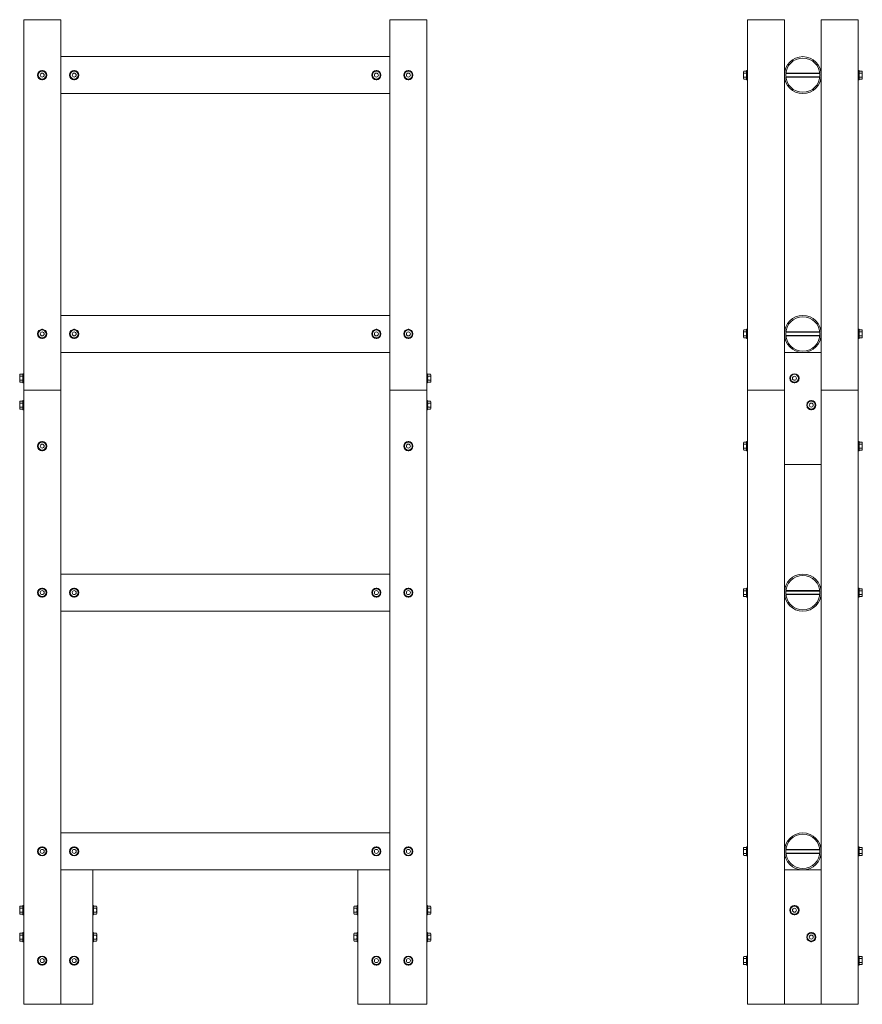
# Model space of a CAD drawing. Units: millimetres. Extents: x 2313 to 2795, y 1186 to 1648.
# Drawn here: x 2669 to 2795, y 1474 to 1621 of the extents above; entities that cross this region are included whole.
import ezdxf

# ---------------------------------------------------------------- set-up
doc = ezdxf.new("R2010")
doc.units = ezdxf.units.MM
doc.layers.add('-A-PRO', color=20, linetype='Continuous', lineweight=9)
doc.layers.add('-A-PRO DET', color=202, linetype='Continuous', lineweight=0)

msp = doc.modelspace()

# ---------------------------------------------------------------- linework, layer by layer
at = {"layer": '-A-PRO'}
for p, q in [((2669.952, 1620.507), (2669.952, 1565.407)), ((2675.452, 1620.507), (2669.952, 1620.507)), ((2675.452, 1620.507), (2675.452, 1565.407)), ((2724.452, 1620.507), (2724.452, 1565.407)), ((2729.952, 1620.507), (2724.452, 1620.507)), ((2729.952, 1620.507), (2729.952, 1565.407)), ((2777.671, 1620.507), (2777.671, 1565.407)), ((2783.171, 1620.507), (2777.671, 1620.507)), ((2783.171, 1620.507), (2783.171, 1565.407)), ((2788.671, 1620.507), (2788.671, 1565.407)), ((2794.171, 1620.507), (2788.671, 1620.507)), ((2794.171, 1620.507), (2794.171, 1565.407)), ((2675.452, 1609.507), (2675.452, 1615.007)), ((2724.452, 1615.007), (2675.452, 1615.007)), ((2724.452, 1609.507), (2724.452, 1615.007)), ((2724.452, 1609.507), (2724.452, 1615.007)), ((2724.452, 1609.507), (2675.452, 1609.507)), ((2675.452, 1609.507), (2680.215, 1609.507)), ((2724.452, 1609.507), (2719.689, 1609.507)), ((2675.452, 1571.007), (2675.452, 1576.507)), ((2724.452, 1576.507), (2675.452, 1576.507)), ((2724.452, 1571.007), (2724.452, 1576.507)), ((2724.452, 1571.007), (2724.452, 1576.507)), ((2724.452, 1571.007), (2675.452, 1571.007)), ((2675.452, 1571.007), (2680.215, 1571.007)), ((2724.452, 1571.007), (2719.689, 1571.007)), ((2783.171, 1571.007), (2788.671, 1571.007)), ((2669.952, 1565.407), (2669.952, 1474.007)), ((2675.452, 1565.407), (2669.952, 1565.407)), ((2669.952, 1565.407), (2675.452, 1565.407)), ((2675.452, 1565.407), (2675.452, 1474.007)), ((2724.452, 1565.407), (2724.452, 1474.007)), ((2724.452, 1565.407), (2729.952, 1565.407)), ((2729.952, 1565.407), (2729.952, 1474.007)), ((2777.671, 1565.407), (2777.671, 1474.007)), ((2777.671, 1565.407), (2783.171, 1565.407)), ((2783.171, 1565.407), (2783.171, 1474.007)), ((2788.671, 1565.407), (2788.671, 1474.007)), ((2788.671, 1565.407), (2794.171, 1565.407)), ((2794.171, 1565.407), (2794.171, 1474.007)), ((2783.171, 1554.307), (2788.671, 1554.307)), ((2675.452, 1532.507), (2675.452, 1538.007)), ((2724.452, 1538.007), (2675.452, 1538.007)), ((2724.452, 1532.507), (2724.452, 1538.007)), ((2724.452, 1532.507), (2724.452, 1538.007)), ((2724.452, 1532.507), (2675.452, 1532.507)), ((2675.452, 1532.507), (2680.215, 1532.507)), ((2724.452, 1532.507), (2719.689, 1532.507)), ((2675.452, 1509.007), (2675.452, 1474.007)), ((2675.452, 1509.007), (2675.452, 1474.007)), ((2724.452, 1509.007), (2724.452, 1474.007)), ((2724.452, 1509.007), (2724.452, 1474.007)), ((2675.452, 1494.007), (2675.452, 1499.507)), ((2724.452, 1499.507), (2675.452, 1499.507)), ((2724.452, 1494.007), (2724.452, 1499.507)), ((2724.452, 1494.007), (2724.452, 1499.507)), ((2675.452, 1494.007), (2680.215, 1494.007)), ((2724.452, 1494.007), (2675.452, 1494.007)), ((2680.215, 1494.007), (2680.215, 1474.007)), ((2719.689, 1494.007), (2719.689, 1474.007)), ((2724.452, 1494.007), (2719.689, 1494.007)), ((2788.671, 1494.007), (2783.171, 1494.007)), ((2669.952, 1474.007), (2675.452, 1474.007)), ((2675.452, 1474.007), (2680.215, 1474.007)), ((2724.452, 1474.007), (2719.689, 1474.007)), ((2729.952, 1474.007), (2724.452, 1474.007)), ((2783.171, 1474.007), (2777.671, 1474.007)), ((2783.171, 1474.007), (2794.171, 1474.007))]:
    msp.add_line(p, q, dxfattribs=at)
for centre, radius in [((2785.921, 1612.257), 2.75), ((2785.921, 1612.257), 2.55), ((2785.921, 1573.757), 2.75), ((2785.921, 1573.757), 2.55), ((2785.921, 1535.257), 2.75), ((2785.921, 1535.257), 2.55), ((2785.921, 1496.757), 2.75), ((2785.921, 1496.757), 2.55)]:
    msp.add_circle(centre, radius, dxfattribs=at)
at = {"layer": '-A-PRO DET'}
for p, q in [((2777.071, 1612.767), (2777.117, 1612.846)), ((2777.071, 1611.747), (2777.071, 1612.767)), ((2777.117, 1611.668), (2777.071, 1611.747)), ((2777.117, 1612.846), (2777.505, 1612.846)), ((2777.117, 1612.551), (2777.505, 1612.551)), ((2777.117, 1611.962), (2777.505, 1611.962)), ((2777.505, 1611.668), (2777.117, 1611.668)), ((2777.505, 1612.846), (2777.551, 1612.767)), ((2777.551, 1611.747), (2777.505, 1611.668)), ((2777.551, 1611.575), (2777.551, 1612.939)), ((2777.551, 1612.939), (2777.671, 1612.939)), ((2777.671, 1611.575), (2777.551, 1611.575)), ((2777.671, 1612.939), (2777.671, 1611.575)), ((2783.383, 1612.502), (2788.459, 1612.502)), ((2783.383, 1612.012), (2788.459, 1612.012)), ((2783.389, 1612.557), (2788.453, 1612.557)), ((2783.389, 1611.957), (2788.453, 1611.957)), ((2794.171, 1612.939), (2794.171, 1611.575)), ((2794.291, 1612.939), (2794.171, 1612.939)), ((2794.171, 1611.575), (2794.291, 1611.575)), ((2794.291, 1611.575), (2794.291, 1612.939)), ((2794.337, 1612.846), (2794.291, 1612.767)), ((2794.291, 1611.747), (2794.337, 1611.668)), ((2794.725, 1612.846), (2794.337, 1612.846)), ((2794.725, 1612.551), (2794.337, 1612.551)), ((2794.725, 1611.962), (2794.337, 1611.962)), ((2794.337, 1611.668), (2794.725, 1611.668)), ((2794.771, 1612.767), (2794.725, 1612.846)), ((2794.725, 1611.668), (2794.771, 1611.747)), ((2794.771, 1611.747), (2794.771, 1612.767)), ((2777.071, 1574.267), (2777.117, 1574.346)), ((2777.071, 1573.247), (2777.071, 1574.267)), ((2777.117, 1574.346), (2777.505, 1574.346)), ((2777.117, 1574.051), (2777.505, 1574.051)), ((2777.117, 1573.462), (2777.505, 1573.462)), ((2777.505, 1574.346), (2777.551, 1574.267)), ((2777.551, 1573.075), (2777.551, 1574.439)), ((2777.551, 1574.439), (2777.671, 1574.439)), ((2777.671, 1574.439), (2777.671, 1573.075)), ((2783.383, 1574.002), (2788.459, 1574.002)), ((2783.383, 1573.512), (2788.459, 1573.512)), ((2783.389, 1574.057), (2788.453, 1574.057)), ((2783.389, 1573.457), (2788.453, 1573.457)), ((2794.171, 1574.439), (2794.171, 1573.075)), ((2794.291, 1574.439), (2794.171, 1574.439)), ((2794.291, 1573.075), (2794.291, 1574.439)), ((2794.337, 1574.346), (2794.291, 1574.267)), ((2794.725, 1574.346), (2794.337, 1574.346)), ((2794.725, 1574.051), (2794.337, 1574.051)), ((2794.725, 1573.462), (2794.337, 1573.462)), ((2794.771, 1574.267), (2794.725, 1574.346)), ((2794.771, 1573.247), (2794.771, 1574.267)), ((2777.117, 1573.168), (2777.071, 1573.247)), ((2777.505, 1573.168), (2777.117, 1573.168)), ((2777.551, 1573.247), (2777.505, 1573.168)), ((2777.671, 1573.075), (2777.551, 1573.075)), ((2794.171, 1573.075), (2794.291, 1573.075)), ((2794.291, 1573.247), (2794.337, 1573.168)), ((2794.337, 1573.168), (2794.725, 1573.168)), ((2794.725, 1573.168), (2794.771, 1573.247)), ((2669.352, 1567.666), (2669.398, 1567.745)), ((2669.352, 1566.646), (2669.352, 1567.666)), ((2669.398, 1567.745), (2669.787, 1567.745)), ((2669.787, 1567.745), (2669.832, 1567.666)), ((2669.832, 1566.474), (2669.832, 1567.839)), ((2669.832, 1567.839), (2669.952, 1567.839)), ((2669.952, 1567.839), (2669.952, 1566.474)), ((2729.952, 1567.839), (2729.952, 1566.474)), ((2730.072, 1567.839), (2729.952, 1567.839)), ((2730.072, 1566.474), (2730.072, 1567.839)), ((2730.118, 1567.745), (2730.072, 1567.666)), ((2730.507, 1567.745), (2730.118, 1567.745)), ((2730.552, 1567.666), (2730.507, 1567.745)), ((2730.552, 1566.646), (2730.552, 1567.666)), ((2669.398, 1566.567), (2669.352, 1566.646)), ((2669.398, 1567.451), (2669.787, 1567.451)), ((2669.398, 1566.862), (2669.787, 1566.862)), ((2669.787, 1566.567), (2669.398, 1566.567)), ((2669.832, 1566.646), (2669.787, 1566.567)), ((2669.952, 1566.474), (2669.832, 1566.474)), ((2729.952, 1566.474), (2730.072, 1566.474)), ((2730.072, 1566.646), (2730.118, 1566.567)), ((2730.507, 1567.451), (2730.118, 1567.451)), ((2730.507, 1566.862), (2730.118, 1566.862)), ((2730.118, 1566.567), (2730.507, 1566.567)), ((2730.507, 1566.567), (2730.552, 1566.646)), ((2669.352, 1563.666), (2669.398, 1563.745)), ((2669.352, 1562.646), (2669.352, 1563.666)), ((2669.398, 1563.745), (2669.787, 1563.745)), ((2669.398, 1563.451), (2669.787, 1563.451)), ((2669.787, 1563.745), (2669.832, 1563.666)), ((2669.832, 1562.474), (2669.832, 1563.839)), ((2669.832, 1563.839), (2669.952, 1563.839)), ((2669.952, 1563.839), (2669.952, 1562.474)), ((2729.952, 1563.839), (2729.952, 1562.474)), ((2730.072, 1563.839), (2729.952, 1563.839)), ((2730.072, 1562.474), (2730.072, 1563.839)), ((2730.118, 1563.745), (2730.072, 1563.666)), ((2730.507, 1563.745), (2730.118, 1563.745)), ((2730.507, 1563.451), (2730.118, 1563.451)), ((2730.552, 1563.666), (2730.507, 1563.745)), ((2730.552, 1562.646), (2730.552, 1563.666)), ((2669.398, 1562.567), (2669.352, 1562.646)), ((2669.398, 1562.862), (2669.787, 1562.862)), ((2669.787, 1562.567), (2669.398, 1562.567)), ((2669.832, 1562.646), (2669.787, 1562.567)), ((2669.952, 1562.474), (2669.832, 1562.474)), ((2729.952, 1562.474), (2730.072, 1562.474)), ((2730.072, 1562.646), (2730.118, 1562.567)), ((2730.507, 1562.862), (2730.118, 1562.862)), ((2730.118, 1562.567), (2730.507, 1562.567)), ((2730.507, 1562.567), (2730.552, 1562.646)), ((2777.071, 1557.567), (2777.117, 1557.646)), ((2777.071, 1556.547), (2777.071, 1557.567)), ((2777.117, 1557.646), (2777.505, 1557.646)), ((2777.117, 1557.351), (2777.505, 1557.351)), ((2777.505, 1557.646), (2777.551, 1557.567)), ((2777.551, 1556.375), (2777.551, 1557.739)), ((2777.551, 1557.739), (2777.671, 1557.739)), ((2777.671, 1557.739), (2777.671, 1556.375)), ((2794.171, 1557.739), (2794.171, 1556.375)), ((2794.291, 1557.739), (2794.171, 1557.739)), ((2794.291, 1556.375), (2794.291, 1557.739)), ((2794.337, 1557.646), (2794.291, 1557.567)), ((2794.725, 1557.646), (2794.337, 1557.646)), ((2794.725, 1557.351), (2794.337, 1557.351)), ((2794.771, 1557.567), (2794.725, 1557.646)), ((2794.771, 1556.547), (2794.771, 1557.567)), ((2777.117, 1556.468), (2777.071, 1556.547)), ((2777.117, 1556.762), (2777.505, 1556.762)), ((2777.505, 1556.468), (2777.117, 1556.468)), ((2777.551, 1556.547), (2777.505, 1556.468)), ((2777.671, 1556.375), (2777.551, 1556.375)), ((2794.171, 1556.375), (2794.291, 1556.375)), ((2794.291, 1556.547), (2794.337, 1556.468)), ((2794.725, 1556.762), (2794.337, 1556.762)), ((2794.337, 1556.468), (2794.725, 1556.468)), ((2794.725, 1556.468), (2794.771, 1556.547)), ((2777.071, 1535.767), (2777.117, 1535.846)), ((2777.071, 1534.747), (2777.071, 1535.767)), ((2777.117, 1535.846), (2777.505, 1535.846)), ((2777.117, 1535.551), (2777.505, 1535.551)), ((2777.505, 1535.846), (2777.551, 1535.767)), ((2777.551, 1534.575), (2777.551, 1535.939)), ((2777.551, 1535.939), (2777.671, 1535.939)), ((2777.671, 1535.939), (2777.671, 1534.575)), ((2783.383, 1535.502), (2788.459, 1535.502)), ((2783.389, 1535.557), (2788.453, 1535.557)), ((2794.171, 1535.939), (2794.171, 1534.575)), ((2794.291, 1535.939), (2794.171, 1535.939)), ((2794.291, 1534.575), (2794.291, 1535.939)), ((2794.337, 1535.846), (2794.291, 1535.767)), ((2794.725, 1535.846), (2794.337, 1535.846)), ((2794.725, 1535.551), (2794.337, 1535.551)), ((2794.771, 1535.767), (2794.725, 1535.846)), ((2794.771, 1534.747), (2794.771, 1535.767)), ((2777.117, 1534.668), (2777.071, 1534.747)), ((2777.117, 1534.962), (2777.505, 1534.962)), ((2777.505, 1534.668), (2777.117, 1534.668)), ((2777.551, 1534.747), (2777.505, 1534.668)), ((2777.671, 1534.575), (2777.551, 1534.575)), ((2783.383, 1535.012), (2788.459, 1535.012)), ((2783.389, 1534.957), (2788.453, 1534.957)), ((2794.171, 1534.575), (2794.291, 1534.575)), ((2794.291, 1534.747), (2794.337, 1534.668)), ((2794.725, 1534.962), (2794.337, 1534.962)), ((2794.337, 1534.668), (2794.725, 1534.668)), ((2794.725, 1534.668), (2794.771, 1534.747)), ((2777.071, 1497.267), (2777.117, 1497.346)), ((2777.071, 1496.247), (2777.071, 1497.267)), ((2777.117, 1497.346), (2777.505, 1497.346)), ((2777.505, 1497.346), (2777.551, 1497.267)), ((2777.551, 1496.075), (2777.551, 1497.439)), ((2777.551, 1497.439), (2777.671, 1497.439)), ((2777.671, 1497.439), (2777.671, 1496.075)), ((2794.171, 1497.439), (2794.171, 1496.075)), ((2794.291, 1497.439), (2794.171, 1497.439)), ((2794.291, 1496.075), (2794.291, 1497.439)), ((2794.337, 1497.346), (2794.291, 1497.267)), ((2794.725, 1497.346), (2794.337, 1497.346)), ((2794.771, 1497.267), (2794.725, 1497.346)), ((2794.771, 1496.247), (2794.771, 1497.267)), ((2777.117, 1496.168), (2777.071, 1496.247)), ((2777.117, 1497.051), (2777.505, 1497.051)), ((2777.117, 1496.462), (2777.505, 1496.462)), ((2777.505, 1496.168), (2777.117, 1496.168)), ((2777.551, 1496.247), (2777.505, 1496.168)), ((2777.671, 1496.075), (2777.551, 1496.075)), ((2783.383, 1497.002), (2788.459, 1497.002)), ((2783.383, 1496.512), (2788.459, 1496.512)), ((2783.389, 1497.057), (2788.453, 1497.057)), ((2783.389, 1496.457), (2788.453, 1496.457)), ((2794.171, 1496.075), (2794.291, 1496.075)), ((2794.291, 1496.247), (2794.337, 1496.168)), ((2794.725, 1497.051), (2794.337, 1497.051)), ((2794.725, 1496.462), (2794.337, 1496.462)), ((2794.337, 1496.168), (2794.725, 1496.168)), ((2794.725, 1496.168), (2794.771, 1496.247)), ((2669.352, 1488.517), (2669.398, 1488.596)), ((2669.352, 1487.497), (2669.352, 1488.517)), ((2669.398, 1488.596), (2669.787, 1488.596)), ((2669.787, 1488.596), (2669.832, 1488.517)), ((2669.832, 1487.325), (2669.832, 1488.689)), ((2669.832, 1488.689), (2669.952, 1488.689)), ((2669.952, 1488.689), (2669.952, 1487.325)), ((2680.215, 1488.689), (2680.215, 1487.325)), ((2680.335, 1488.689), (2680.215, 1488.689)), ((2680.335, 1487.325), (2680.335, 1488.689)), ((2680.381, 1488.596), (2680.335, 1488.517)), ((2680.769, 1488.596), (2680.381, 1488.596)), ((2680.815, 1488.517), (2680.769, 1488.596)), ((2680.815, 1487.497), (2680.815, 1488.517)), ((2719.089, 1488.517), (2719.135, 1488.596)), ((2719.089, 1487.497), (2719.089, 1488.517)), ((2719.135, 1488.596), (2719.524, 1488.596)), ((2719.524, 1488.596), (2719.569, 1488.517)), ((2719.569, 1487.325), (2719.569, 1488.689)), ((2719.569, 1488.689), (2719.689, 1488.689)), ((2719.689, 1488.689), (2719.689, 1487.325)), ((2729.952, 1488.689), (2729.952, 1487.325)), ((2730.072, 1488.689), (2729.952, 1488.689)), ((2730.072, 1487.325), (2730.072, 1488.689)), ((2730.118, 1488.596), (2730.072, 1488.517)), ((2730.507, 1488.596), (2730.118, 1488.596)), ((2730.552, 1488.517), (2730.507, 1488.596)), ((2730.552, 1487.497), (2730.552, 1488.517)), ((2669.398, 1487.418), (2669.352, 1487.497)), ((2669.398, 1488.301), (2669.787, 1488.301)), ((2669.398, 1487.712), (2669.787, 1487.712)), ((2669.787, 1487.418), (2669.398, 1487.418)), ((2669.832, 1487.497), (2669.787, 1487.418)), ((2669.952, 1487.325), (2669.832, 1487.325)), ((2680.215, 1487.325), (2680.335, 1487.325)), ((2680.335, 1487.497), (2680.381, 1487.418)), ((2680.769, 1488.301), (2680.381, 1488.301)), ((2680.769, 1487.712), (2680.381, 1487.712)), ((2680.381, 1487.418), (2680.769, 1487.418)), ((2680.769, 1487.418), (2680.815, 1487.497)), ((2719.135, 1487.418), (2719.089, 1487.497)), ((2719.135, 1488.301), (2719.524, 1488.301)), ((2719.135, 1487.712), (2719.524, 1487.712)), ((2719.524, 1487.418), (2719.135, 1487.418)), ((2719.569, 1487.497), (2719.524, 1487.418)), ((2719.689, 1487.325), (2719.569, 1487.325)), ((2729.952, 1487.325), (2730.072, 1487.325)), ((2730.072, 1487.497), (2730.118, 1487.418)), ((2730.507, 1488.301), (2730.118, 1488.301)), ((2730.507, 1487.712), (2730.118, 1487.712)), ((2730.118, 1487.418), (2730.507, 1487.418)), ((2730.507, 1487.418), (2730.552, 1487.497)), ((2669.352, 1484.517), (2669.398, 1484.596)), ((2669.352, 1483.497), (2669.352, 1484.517)), ((2669.398, 1484.596), (2669.787, 1484.596)), ((2669.398, 1484.301), (2669.787, 1484.301)), ((2669.787, 1484.596), (2669.832, 1484.517)), ((2669.832, 1483.325), (2669.832, 1484.689)), ((2669.832, 1484.689), (2669.952, 1484.689)), ((2669.952, 1484.689), (2669.952, 1483.325)), ((2680.215, 1484.689), (2680.215, 1483.325)), ((2680.335, 1484.689), (2680.215, 1484.689)), ((2680.335, 1483.325), (2680.335, 1484.689)), ((2680.381, 1484.596), (2680.335, 1484.517)), ((2680.769, 1484.596), (2680.381, 1484.596)), ((2680.769, 1484.301), (2680.381, 1484.301)), ((2680.815, 1484.517), (2680.769, 1484.596)), ((2680.815, 1483.497), (2680.815, 1484.517)), ((2719.089, 1484.517), (2719.135, 1484.596)), ((2719.089, 1483.497), (2719.089, 1484.517)), ((2719.135, 1484.596), (2719.524, 1484.596)), ((2719.135, 1484.301), (2719.524, 1484.301)), ((2719.524, 1484.596), (2719.569, 1484.517)), ((2719.569, 1483.325), (2719.569, 1484.689)), ((2719.569, 1484.689), (2719.689, 1484.689)), ((2719.689, 1484.689), (2719.689, 1483.325)), ((2729.952, 1484.689), (2729.952, 1483.325)), ((2730.072, 1484.689), (2729.952, 1484.689)), ((2730.072, 1483.325), (2730.072, 1484.689)), ((2730.118, 1484.596), (2730.072, 1484.517)), ((2730.507, 1484.596), (2730.118, 1484.596)), ((2730.507, 1484.301), (2730.118, 1484.301)), ((2730.552, 1484.517), (2730.507, 1484.596)), ((2730.552, 1483.497), (2730.552, 1484.517)), ((2669.398, 1483.418), (2669.352, 1483.497)), ((2669.398, 1483.712), (2669.787, 1483.712)), ((2669.787, 1483.418), (2669.398, 1483.418)), ((2669.832, 1483.497), (2669.787, 1483.418)), ((2669.952, 1483.325), (2669.832, 1483.325)), ((2680.215, 1483.325), (2680.335, 1483.325)), ((2680.335, 1483.497), (2680.381, 1483.418)), ((2680.769, 1483.712), (2680.381, 1483.712)), ((2680.381, 1483.418), (2680.769, 1483.418)), ((2680.769, 1483.418), (2680.815, 1483.497)), ((2719.135, 1483.418), (2719.089, 1483.497)), ((2719.135, 1483.712), (2719.524, 1483.712)), ((2719.524, 1483.418), (2719.135, 1483.418)), ((2719.569, 1483.497), (2719.524, 1483.418)), ((2719.689, 1483.325), (2719.569, 1483.325)), ((2729.952, 1483.325), (2730.072, 1483.325)), ((2730.072, 1483.497), (2730.118, 1483.418)), ((2730.507, 1483.712), (2730.118, 1483.712)), ((2730.118, 1483.418), (2730.507, 1483.418)), ((2730.507, 1483.418), (2730.552, 1483.497)), ((2777.551, 1479.825), (2777.551, 1481.189)), ((2777.551, 1481.189), (2777.671, 1481.189)), ((2777.671, 1481.189), (2777.671, 1479.825)), ((2794.171, 1481.189), (2794.171, 1479.825)), ((2794.291, 1481.189), (2794.171, 1481.189)), ((2794.291, 1479.825), (2794.291, 1481.189)), ((2777.071, 1481.017), (2777.117, 1481.096)), ((2777.071, 1479.997), (2777.071, 1481.017)), ((2777.117, 1479.918), (2777.071, 1479.997)), ((2777.117, 1481.096), (2777.505, 1481.096)), ((2777.117, 1480.801), (2777.505, 1480.801)), ((2777.117, 1480.212), (2777.505, 1480.212)), ((2777.505, 1479.918), (2777.117, 1479.918)), ((2777.505, 1481.096), (2777.551, 1481.017)), ((2777.551, 1479.997), (2777.505, 1479.918)), ((2777.671, 1479.825), (2777.551, 1479.825)), ((2794.171, 1479.825), (2794.291, 1479.825)), ((2794.337, 1481.096), (2794.291, 1481.017)), ((2794.291, 1479.997), (2794.337, 1479.918)), ((2794.725, 1481.096), (2794.337, 1481.096)), ((2794.725, 1480.801), (2794.337, 1480.801)), ((2794.725, 1480.212), (2794.337, 1480.212)), ((2794.337, 1479.918), (2794.725, 1479.918)), ((2794.771, 1481.017), (2794.725, 1481.096)), ((2794.725, 1479.918), (2794.771, 1479.997)), ((2794.771, 1479.997), (2794.771, 1481.017))]:
    msp.add_line(p, q, dxfattribs=at)
for points in [[(2672.702, 1611.575), (2673.293, 1611.916), (2673.293, 1612.598), (2672.702, 1612.939), (2672.111, 1612.598), (2672.111, 1611.916)], [(2677.465, 1611.575), (2678.056, 1611.916), (2678.056, 1612.598), (2677.465, 1612.939), (2676.874, 1612.598), (2676.874, 1611.916)], [(2722.439, 1611.575), (2721.848, 1611.916), (2721.848, 1612.598), (2722.439, 1612.939), (2723.03, 1612.598), (2723.03, 1611.916)], [(2727.202, 1611.575), (2726.611, 1611.916), (2726.611, 1612.598), (2727.202, 1612.939), (2727.793, 1612.598), (2727.793, 1611.916)], [(2727.202, 1611.575), (2727.793, 1611.916), (2727.793, 1612.598), (2727.202, 1612.939), (2726.611, 1612.598), (2726.611, 1611.916)], [(2672.702, 1573.075), (2673.293, 1573.416), (2673.293, 1574.098), (2672.702, 1574.439), (2672.111, 1574.098), (2672.111, 1573.416)], [(2677.465, 1573.075), (2678.056, 1573.416), (2678.056, 1574.098), (2677.465, 1574.439), (2676.874, 1574.098), (2676.874, 1573.416)], [(2722.439, 1573.075), (2721.848, 1573.416), (2721.848, 1574.098), (2722.439, 1574.439), (2723.03, 1574.098), (2723.03, 1573.416)], [(2727.202, 1573.075), (2726.611, 1573.416), (2726.611, 1574.098), (2727.202, 1574.439), (2727.793, 1574.098), (2727.793, 1573.416)], [(2727.202, 1573.075), (2727.793, 1573.416), (2727.793, 1574.098), (2727.202, 1574.439), (2726.611, 1574.098), (2726.611, 1573.416)], [(2784.671, 1566.475), (2784.08, 1566.816), (2784.08, 1567.498), (2784.671, 1567.839), (2785.262, 1567.498), (2785.262, 1566.816)], [(2787.171, 1562.475), (2786.58, 1562.816), (2786.58, 1563.498), (2787.171, 1563.839), (2787.762, 1563.498), (2787.762, 1562.816)], [(2672.702, 1557.739), (2673.293, 1557.398), (2673.293, 1556.716), (2672.702, 1556.375), (2672.111, 1556.716), (2672.111, 1557.398)], [(2727.202, 1557.739), (2726.611, 1557.398), (2726.611, 1556.716), (2727.202, 1556.375), (2727.793, 1556.716), (2727.793, 1557.398)], [(2727.202, 1557.739), (2727.793, 1557.398), (2727.793, 1556.716), (2727.202, 1556.375), (2726.611, 1556.716), (2726.611, 1557.398)], [(2672.702, 1534.575), (2673.293, 1534.916), (2673.293, 1535.598), (2672.702, 1535.939), (2672.111, 1535.598), (2672.111, 1534.916)], [(2677.465, 1534.575), (2678.056, 1534.916), (2678.056, 1535.598), (2677.465, 1535.939), (2676.874, 1535.598), (2676.874, 1534.916)], [(2722.439, 1534.575), (2721.848, 1534.916), (2721.848, 1535.598), (2722.439, 1535.939), (2723.03, 1535.598), (2723.03, 1534.916)], [(2727.202, 1534.575), (2726.611, 1534.916), (2726.611, 1535.598), (2727.202, 1535.939), (2727.793, 1535.598), (2727.793, 1534.916)], [(2672.702, 1496.075), (2673.293, 1496.416), (2673.293, 1497.098), (2672.702, 1497.439), (2672.111, 1497.098), (2672.111, 1496.416)], [(2677.465, 1496.075), (2678.056, 1496.416), (2678.056, 1497.098), (2677.465, 1497.439), (2676.874, 1497.098), (2676.874, 1496.416)], [(2722.439, 1496.075), (2721.848, 1496.416), (2721.848, 1497.098), (2722.439, 1497.439), (2723.03, 1497.098), (2723.03, 1496.416)], [(2727.202, 1496.075), (2726.611, 1496.416), (2726.611, 1497.098), (2727.202, 1497.439), (2727.793, 1497.098), (2727.793, 1496.416)], [(2784.671, 1487.325), (2784.08, 1487.666), (2784.08, 1488.348), (2784.671, 1488.69), (2785.262, 1488.348), (2785.262, 1487.666)], [(2787.171, 1483.325), (2786.58, 1483.666), (2786.58, 1484.348), (2787.171, 1484.69), (2787.762, 1484.348), (2787.762, 1483.666)], [(2672.702, 1479.825), (2673.293, 1480.166), (2673.293, 1480.848), (2672.702, 1481.189), (2672.111, 1480.848), (2672.111, 1480.166)], [(2677.465, 1479.825), (2678.056, 1480.166), (2678.056, 1480.848), (2677.465, 1481.189), (2676.874, 1480.848), (2676.874, 1480.166)], [(2722.439, 1479.825), (2721.848, 1480.166), (2721.848, 1480.848), (2722.439, 1481.189), (2723.03, 1480.848), (2723.03, 1480.166)], [(2727.202, 1479.825), (2726.611, 1480.166), (2726.611, 1480.848), (2727.202, 1481.189), (2727.793, 1480.848), (2727.793, 1480.166)]]:
    msp.add_lwpolyline(points, close=True, dxfattribs=at)
for centre, radius in [((2672.702, 1612.257), 0.682), ((2672.702, 1612.257), 0.591), ((2672.702, 1612.257), 0.3), ((2677.465, 1612.257), 0.682), ((2677.465, 1612.257), 0.591), ((2677.465, 1612.257), 0.3), ((2722.439, 1612.257), 0.682), ((2722.439, 1612.257), 0.591), ((2722.439, 1612.257), 0.3), ((2727.202, 1612.257), 0.682), ((2727.202, 1612.257), 0.682), ((2727.202, 1612.257), 0.591), ((2727.202, 1612.257), 0.591), ((2727.202, 1612.257), 0.3), ((2727.202, 1612.257), 0.3), ((2672.702, 1573.757), 0.682), ((2672.702, 1573.757), 0.591), ((2672.702, 1573.757), 0.3), ((2677.465, 1573.757), 0.682), ((2677.465, 1573.757), 0.591), ((2677.465, 1573.757), 0.3), ((2722.439, 1573.757), 0.682), ((2722.439, 1573.757), 0.591), ((2722.439, 1573.757), 0.3), ((2727.202, 1573.757), 0.682), ((2727.202, 1573.757), 0.682), ((2727.202, 1573.757), 0.591), ((2727.202, 1573.757), 0.591), ((2727.202, 1573.757), 0.3), ((2727.202, 1573.757), 0.3), ((2784.671, 1567.157), 0.682), ((2784.671, 1567.157), 0.591), ((2784.671, 1567.157), 0.3), ((2787.171, 1563.157), 0.682), ((2787.171, 1563.157), 0.591), ((2787.171, 1563.157), 0.3), ((2672.702, 1557.057), 0.682), ((2672.702, 1557.057), 0.591), ((2672.702, 1557.057), 0.3), ((2727.202, 1557.057), 0.682), ((2727.202, 1557.057), 0.682), ((2727.202, 1557.057), 0.591), ((2727.202, 1557.057), 0.591), ((2727.202, 1557.057), 0.3), ((2727.202, 1557.057), 0.3), ((2672.702, 1535.257), 0.682), ((2672.702, 1535.257), 0.591), ((2672.702, 1535.257), 0.3), ((2677.465, 1535.257), 0.682), ((2677.465, 1535.257), 0.591), ((2677.465, 1535.257), 0.3), ((2722.439, 1535.257), 0.682), ((2722.439, 1535.257), 0.591), ((2722.439, 1535.257), 0.3), ((2727.202, 1535.257), 0.682), ((2727.202, 1535.257), 0.591), ((2727.202, 1535.257), 0.3), ((2672.702, 1496.757), 0.682), ((2672.702, 1496.757), 0.591), ((2677.465, 1496.757), 0.682), ((2677.465, 1496.757), 0.591), ((2722.439, 1496.757), 0.682), ((2722.439, 1496.757), 0.591), ((2727.202, 1496.757), 0.682), ((2727.202, 1496.757), 0.591), ((2672.702, 1496.757), 0.3), ((2677.465, 1496.757), 0.3), ((2722.439, 1496.757), 0.3), ((2727.202, 1496.757), 0.3), ((2784.671, 1488.007), 0.682), ((2784.671, 1488.007), 0.591), ((2784.671, 1488.007), 0.3), ((2787.171, 1484.007), 0.682), ((2787.171, 1484.007), 0.591), ((2787.171, 1484.007), 0.3), ((2672.702, 1480.507), 0.682), ((2677.465, 1480.507), 0.682), ((2722.439, 1480.507), 0.682), ((2727.202, 1480.507), 0.682), ((2672.702, 1480.507), 0.591), ((2672.702, 1480.507), 0.3), ((2677.465, 1480.507), 0.591), ((2677.465, 1480.507), 0.3), ((2722.439, 1480.507), 0.591), ((2722.439, 1480.507), 0.3), ((2727.202, 1480.507), 0.591), ((2727.202, 1480.507), 0.3)]:
    msp.add_circle(centre, radius, dxfattribs=at)
for centre, radius, start, end in [((2777.331, 1612.699), 0.26, 145.56153, 214.43855), ((2778.044, 1612.257), 0.973, 162.38303, 197.61697), ((2777.331, 1611.815), 0.26, 145.56149, 214.43847), ((2777.291, 1612.699), 0.26, 325.56145, 34.43847), ((2776.578, 1612.257), 0.973, 342.38303, 17.61697), ((2777.291, 1611.815), 0.26, 325.56153, 34.43839), ((2794.551, 1612.699), 0.26, 145.56153, 214.43855), ((2795.264, 1612.257), 0.973, 162.38303, 197.61697), ((2794.551, 1611.815), 0.26, 145.56161, 214.43847), ((2794.511, 1612.699), 0.26, 325.56145, 34.43847), ((2793.798, 1612.257), 0.973, 342.38303, 17.61697), ((2794.511, 1611.815), 0.26, 325.56153, 34.43851), ((2777.331, 1574.199), 0.26, 145.56153, 214.43855), ((2778.044, 1573.757), 0.973, 162.38303, 197.61697), ((2777.331, 1573.315), 0.26, 145.56149, 214.43847), ((2777.291, 1574.199), 0.26, 325.56145, 34.43847), ((2776.578, 1573.757), 0.973, 342.38303, 17.61697), ((2777.291, 1573.315), 0.26, 325.56153, 34.43839), ((2794.551, 1574.199), 0.26, 145.56153, 214.43855), ((2795.264, 1573.757), 0.973, 162.38303, 197.61697), ((2794.551, 1573.315), 0.26, 145.56161, 214.43847), ((2794.511, 1574.199), 0.26, 325.56145, 34.43847), ((2793.798, 1573.757), 0.973, 342.38303, 17.61697), ((2794.511, 1573.315), 0.26, 325.56153, 34.43851), ((2669.613, 1567.598), 0.26, 145.56153, 214.43855), ((2669.572, 1567.598), 0.26, 325.56145, 34.43847), ((2730.333, 1567.598), 0.26, 145.56153, 214.43855), ((2730.292, 1567.598), 0.26, 325.56145, 34.43847), ((2670.325, 1567.156), 0.973, 162.38303, 197.61697), ((2669.613, 1566.715), 0.26, 145.56149, 214.43847), ((2668.859, 1567.156), 0.973, 342.38303, 17.61697), ((2669.572, 1566.715), 0.26, 325.56153, 34.43839), ((2731.045, 1567.156), 0.973, 162.38303, 197.61697), ((2730.333, 1566.715), 0.26, 145.56161, 214.43847), ((2729.579, 1567.156), 0.973, 342.38303, 17.61697), ((2730.292, 1566.715), 0.26, 325.56153, 34.43851), ((2669.613, 1563.598), 0.26, 145.56153, 214.43855), ((2670.325, 1563.156), 0.973, 162.38303, 197.61697), ((2669.572, 1563.598), 0.26, 325.56145, 34.43847), ((2668.859, 1563.156), 0.973, 342.38303, 17.61697), ((2730.333, 1563.598), 0.26, 145.56153, 214.43855), ((2731.045, 1563.156), 0.973, 162.38303, 197.61697), ((2730.292, 1563.598), 0.26, 325.56145, 34.43847), ((2729.579, 1563.156), 0.973, 342.38303, 17.61697), ((2669.613, 1562.715), 0.26, 145.56149, 214.43847), ((2669.572, 1562.715), 0.26, 325.56153, 34.43839), ((2730.333, 1562.715), 0.26, 145.56161, 214.43847), ((2730.292, 1562.715), 0.26, 325.56153, 34.43851), ((2777.331, 1557.499), 0.26, 145.56153, 214.43855), ((2778.044, 1557.057), 0.973, 162.38303, 197.61697), ((2777.291, 1557.499), 0.26, 325.56145, 34.43847), ((2776.578, 1557.057), 0.973, 342.38303, 17.61697), ((2794.551, 1557.499), 0.26, 145.56153, 214.43855), ((2795.264, 1557.057), 0.973, 162.38303, 197.61697), ((2794.511, 1557.499), 0.26, 325.56145, 34.43847), ((2793.798, 1557.057), 0.973, 342.38303, 17.61697), ((2777.331, 1556.615), 0.26, 145.56149, 214.43847), ((2777.291, 1556.615), 0.26, 325.56153, 34.43839), ((2794.551, 1556.615), 0.26, 145.56161, 214.43847), ((2794.511, 1556.615), 0.26, 325.56153, 34.43851), ((2777.331, 1535.699), 0.26, 145.56153, 214.43855), ((2778.044, 1535.257), 0.973, 162.38303, 197.61697), ((2777.291, 1535.699), 0.26, 325.56145, 34.43847), ((2776.578, 1535.257), 0.973, 342.38303, 17.61697), ((2794.551, 1535.699), 0.26, 145.56153, 214.43855), ((2795.264, 1535.257), 0.973, 162.38303, 197.61697), ((2794.511, 1535.699), 0.26, 325.56145, 34.43847), ((2793.798, 1535.257), 0.973, 342.38303, 17.61697), ((2777.331, 1534.815), 0.26, 145.56149, 214.43847), ((2777.291, 1534.815), 0.26, 325.56153, 34.43839), ((2794.551, 1534.815), 0.26, 145.56161, 214.43847), ((2794.511, 1534.815), 0.26, 325.56153, 34.43851), ((2777.331, 1497.199), 0.26, 145.56153, 214.43855), ((2777.291, 1497.199), 0.26, 325.56145, 34.43847), ((2794.551, 1497.199), 0.26, 145.56153, 214.43855), ((2794.511, 1497.199), 0.26, 325.56145, 34.43847), ((2778.044, 1496.757), 0.973, 162.38303, 197.61697), ((2777.331, 1496.315), 0.26, 145.56149, 214.43847), ((2776.578, 1496.757), 0.973, 342.38303, 17.61697), ((2777.291, 1496.315), 0.26, 325.56153, 34.43839), ((2795.264, 1496.757), 0.973, 162.38303, 197.61697), ((2794.551, 1496.315), 0.26, 145.56161, 214.43847), ((2793.798, 1496.757), 0.973, 342.38303, 17.61697), ((2794.511, 1496.315), 0.26, 325.56153, 34.43851), ((2669.613, 1488.449), 0.26, 145.56153, 214.43855), ((2669.572, 1488.449), 0.26, 325.56145, 34.43847), ((2680.596, 1488.449), 0.26, 145.56153, 214.43855), ((2680.555, 1488.449), 0.26, 325.56145, 34.43847), ((2719.35, 1488.449), 0.26, 145.56153, 214.43855), ((2719.309, 1488.449), 0.26, 325.56145, 34.43847), ((2730.333, 1488.449), 0.26, 145.56153, 214.43855), ((2730.292, 1488.449), 0.26, 325.56145, 34.43847), ((2670.325, 1488.007), 0.973, 162.38303, 197.61697), ((2669.613, 1487.565), 0.26, 145.56149, 214.43847), ((2668.859, 1488.007), 0.973, 342.38303, 17.61697), ((2669.572, 1487.565), 0.26, 325.56153, 34.43839), ((2681.308, 1488.007), 0.973, 162.38303, 197.61697), ((2680.596, 1487.565), 0.26, 145.56161, 214.43847), ((2679.842, 1488.007), 0.973, 342.38303, 17.61697), ((2680.555, 1487.565), 0.26, 325.56153, 34.43851), ((2720.062, 1488.007), 0.973, 162.38303, 197.61697), ((2719.35, 1487.565), 0.26, 145.56149, 214.43847), ((2718.596, 1488.007), 0.973, 342.38303, 17.61697), ((2719.309, 1487.565), 0.26, 325.56153, 34.43839), ((2731.045, 1488.007), 0.973, 162.38303, 197.61697), ((2730.333, 1487.565), 0.26, 145.56161, 214.43847), ((2729.579, 1488.007), 0.973, 342.38303, 17.61697), ((2730.292, 1487.565), 0.26, 325.56153, 34.43851), ((2669.613, 1484.449), 0.26, 145.56153, 214.43855), ((2670.325, 1484.007), 0.973, 162.38303, 197.61697), ((2669.572, 1484.449), 0.26, 325.56145, 34.43847), ((2668.859, 1484.007), 0.973, 342.38303, 17.61697), ((2680.596, 1484.449), 0.26, 145.56153, 214.43855), ((2681.308, 1484.007), 0.973, 162.38303, 197.61697), ((2680.555, 1484.449), 0.26, 325.56145, 34.43847), ((2679.842, 1484.007), 0.973, 342.38303, 17.61697), ((2719.35, 1484.449), 0.26, 145.56153, 214.43855), ((2720.062, 1484.007), 0.973, 162.38303, 197.61697), ((2719.309, 1484.449), 0.26, 325.56145, 34.43847), ((2718.596, 1484.007), 0.973, 342.38303, 17.61697), ((2730.333, 1484.449), 0.26, 145.56153, 214.43855), ((2731.045, 1484.007), 0.973, 162.38303, 197.61697), ((2730.292, 1484.449), 0.26, 325.56145, 34.43847), ((2729.579, 1484.007), 0.973, 342.38303, 17.61697), ((2669.613, 1483.565), 0.26, 145.56149, 214.43847), ((2669.572, 1483.565), 0.26, 325.56153, 34.43839), ((2680.596, 1483.565), 0.26, 145.56161, 214.43847), ((2680.555, 1483.565), 0.26, 325.56153, 34.43851), ((2719.35, 1483.565), 0.26, 145.56149, 214.43847), ((2719.309, 1483.565), 0.26, 325.56153, 34.43839), ((2730.333, 1483.565), 0.26, 145.56161, 214.43847), ((2730.292, 1483.565), 0.26, 325.56153, 34.43851), ((2777.331, 1480.949), 0.26, 145.56153, 214.43855), ((2778.044, 1480.507), 0.973, 162.38303, 197.61697), ((2777.331, 1480.065), 0.26, 145.56149, 214.43847), ((2777.291, 1480.949), 0.26, 325.56145, 34.43847), ((2776.578, 1480.507), 0.973, 342.38303, 17.61697), ((2777.291, 1480.065), 0.26, 325.56153, 34.43839), ((2794.551, 1480.949), 0.26, 145.56153, 214.43855), ((2795.264, 1480.507), 0.973, 162.38303, 197.61697), ((2794.551, 1480.065), 0.26, 145.56161, 214.43847), ((2794.511, 1480.949), 0.26, 325.56145, 34.43847), ((2793.798, 1480.507), 0.973, 342.38303, 17.61697), ((2794.511, 1480.065), 0.26, 325.56153, 34.43851)]:
    msp.add_arc(centre, radius, start, end, dxfattribs=at)

doc.saveas('drawing.dxf')
